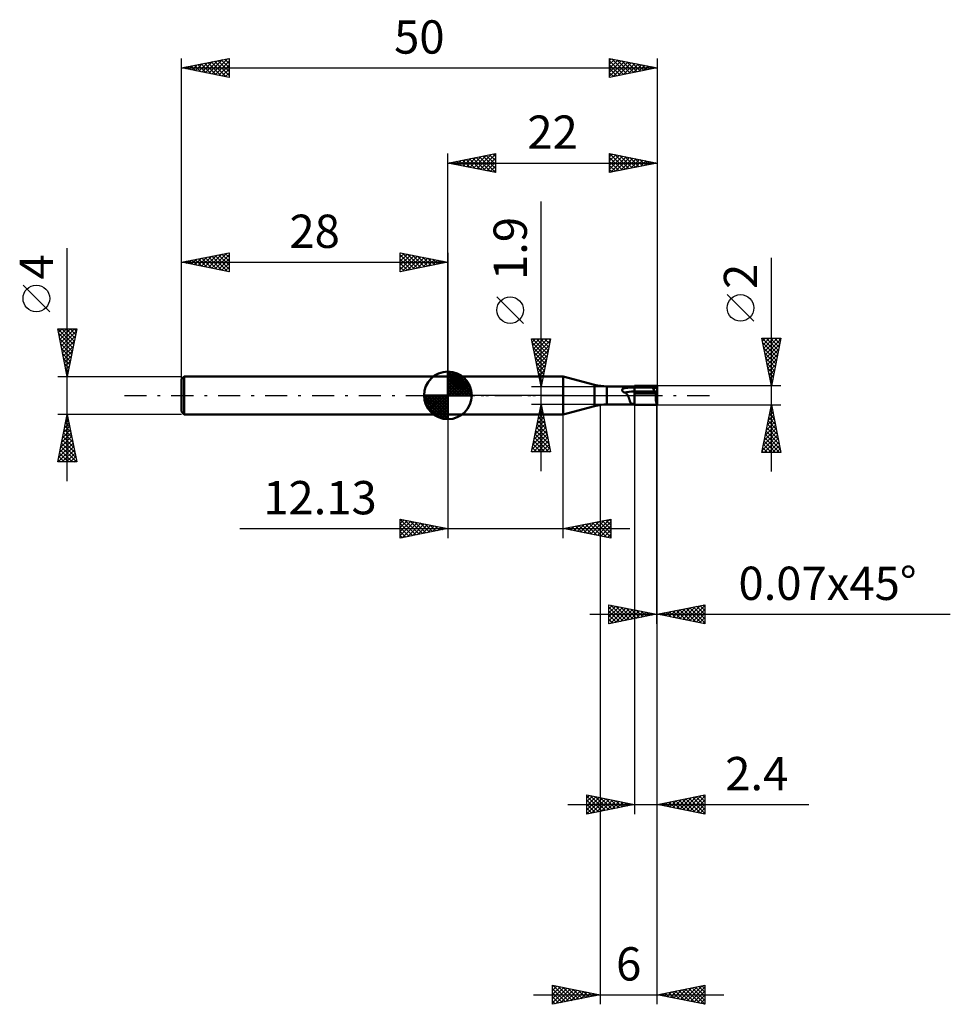
# Model space of a CAD drawing. Units: millimetres. Extents: x -45 to 53, y -64 to 39.
import ezdxf
from ezdxf.enums import TextEntityAlignment as Align

# ---------------------------------------------------------------- set-up
doc = ezdxf.new("R2010")
doc.units = ezdxf.units.MM
doc.header["$LTSCALE"] = 5.8
doc.linetypes.add('LONGDASH_DASH', pattern=[0.85, 0.4, -0.2, 0.05, -0.2])
for name, color, linetype in [('1', 4, 'CONTINUOUS'), ('2', 7, 'CONTINUOUS'), ('4', 2, 'LONGDASH_DASH'), ('CUT', 1, 'CONTINUOUS'), ('NOCUT', 7, 'CONTINUOUS'), ('SK1', 4, 'CONTINUOUS'), ('SK2', 7, 'CONTINUOUS'), ('SK4', 2, 'LONGDASH_DASH')]:
    doc.layers.add(name, color=color, linetype=linetype)
doc.styles.get("Standard").update_dxf_attribs({"font": 'Monospac821 BT'})

msp = doc.modelspace()

# ---------------------------------------------------------------- linework, layer by layer
at = {"layer": '1', "color": 4, "linetype": 'CONTINUOUS', "lineweight": 50}
for p, q in [((0, 2), (12.13, 2)), ((0, -2), (0, 2)), ((15.42, 1.12), (12.13, 2)), ((12.13, -2), (12.13, 2)), ((15.42, -1.12), (15.42, 1.12)), ((16.71, 0.95), (19.6, 0.95)), ((16.71, -0.95), (16.71, 0.95)), ((18.32, 0.56), (18.33, 0.57)), ((18.32, 0.54), (18.32, 0.56)), ((18.33, 0.53), (18.32, 0.54)), ((18.33, 0.62), (18.34, 0.63)), ((18.33, 0.6), (18.33, 0.62)), ((18.33, 0.59), (18.33, 0.6)), ((18.33, 0.57), (18.33, 0.59)), ((18.33, 0.51), (18.33, 0.53)), ((18.33, 0.5), (18.33, 0.51)), ((18.34, 0.48), (18.33, 0.5)), ((18.34, 0.65), (18.35, 0.66)), ((18.34, 0.63), (18.34, 0.65)), ((18.34, 0.47), (18.34, 0.48)), ((18.35, 0.45), (18.34, 0.47)), ((18.35, 0.67), (18.36, 0.68)), ((18.35, 0.66), (18.35, 0.67)), ((18.36, 0.44), (18.35, 0.45)), ((18.36, 0.68), (18.37, 0.7)), ((18.37, 0.42), (18.36, 0.44)), ((18.37, 0.7), (18.4, 0.74)), ((18.38, 0.41), (18.37, 0.42)), ((18.39, 0.39), (18.38, 0.41)), ((18.4, 0.38), (18.39, 0.39)), ((18.4, 0.74), (18.44, 0.78)), ((18.42, 0.37), (18.4, 0.38)), ((18.43, 0.36), (18.42, 0.37)), ((18.45, 0.35), (18.43, 0.36)), ((18.44, 0.78), (18.48, 0.81)), ((18.46, 0.34), (18.45, 0.35)), ((18.48, 0.33), (18.46, 0.34)), ((18.48, 0.81), (18.53, 0.84)), ((18.5, 0.32), (18.48, 0.33)), ((18.51, 0.31), (18.5, 0.32)), ((18.53, 0.31), (18.51, 0.31)), ((18.53, 0.84), (18.58, 0.87)), ((18.55, 0.3), (18.53, 0.31)), ((18.57, 0.3), (18.55, 0.3)), ((18.59, 0.29), (18.57, 0.3)), ((18.58, 0.87), (18.64, 0.89)), ((18.61, 0.29), (18.59, 0.29)), ((18.64, 0.29), (18.61, 0.29)), ((18.64, 0.89), (18.7, 0.9)), ((18.67, 0.27), (18.64, 0.29)), ((18.69, 0.25), (18.67, 0.27)), ((18.72, 0.22), (18.69, 0.25)), ((18.7, 0.9), (18.76, 0.92)), ((18.75, 0.2), (18.72, 0.22)), ((18.77, 0.17), (18.75, 0.2)), ((18.76, 0.92), (18.83, 0.93)), ((18.8, 0.15), (18.77, 0.17)), ((18.82, 0.12), (18.8, 0.15)), ((18.84, 0.09), (18.82, 0.12)), ((18.83, 0.93), (18.89, 0.93)), ((18.86, 0.06), (18.84, 0.09)), ((18.89, 0.03), (18.86, 0.06)), ((18.89, 0.93), (18.96, 0.94)), ((18.9, 0), (18.89, 0.03)), ((18.92, -0.03), (18.9, 0)), ((18.96, 0.94), (19.03, 0.94)), ((19.03, 0.94), (19.11, 0.95)), ((19.11, 0.95), (19.18, 0.95)), ((19.18, 0.95), (19.26, 0.95)), ((19.26, 0.95), (19.34, 0.95)), ((19.34, 0.95), (19.43, 0.95)), ((19.51, 0.95), (19.43, 0.95)), ((19.6, 0.95), (19.51, 0.95)), ((19.6, 1), (19.93, 1)), ((19.6, 0.97), (19.6, 1)), ((19.6, 0.95), (19.6, 0.97)), ((19.6, 0.82), (19.6, 0.95)), ((19.6, 0.92), (19.6, 0.95)), ((19.6, 0.9), (19.6, 0.92)), ((19.6, 0.87), (19.6, 0.9)), ((19.6, 0.85), (19.6, 0.87)), ((19.6, 0.82), (19.6, 0.85)), ((19.6, 0.82), (20.8, 0.82)), ((19.6, 0.81), (19.6, 0.82)), ((19.6, 0.41), (19.6, 0.82)), ((19.6, 0.79), (19.6, 0.81)), ((19.6, 0.77), (19.6, 0.79)), ((19.6, 0.75), (19.6, 0.77)), ((19.6, 0.74), (19.6, 0.75)), ((19.6, 0.72), (19.6, 0.74)), ((19.6, 0.7), (19.6, 0.72)), ((19.6, 0.68), (19.6, 0.7)), ((19.6, 0.67), (19.6, 0.68)), ((19.6, 0.65), (19.6, 0.67)), ((19.6, 0.63), (19.6, 0.65)), ((19.6, 0.62), (19.6, 0.63)), ((19.6, 0.6), (19.6, 0.62)), ((19.6, 0.59), (19.6, 0.6)), ((19.6, 0.57), (19.6, 0.59)), ((19.6, 0.56), (19.6, 0.57)), ((19.6, 0.55), (19.6, 0.56)), ((19.6, 0.53), (19.6, 0.55)), ((19.6, 0.52), (19.6, 0.53)), ((19.6, 0.51), (19.6, 0.52)), ((19.6, 0.5), (19.6, 0.51)), ((19.6, 0.48), (19.6, 0.5)), ((19.6, 0.47), (19.6, 0.48)), ((19.6, 0.46), (19.6, 0.47)), ((19.6, 0.45), (19.6, 0.46)), ((19.6, 0.44), (19.6, 0.45)), ((19.6, 0.43), (19.6, 0.44)), ((19.6, 0.42), (19.6, 0.43)), ((19.6, 0.43), (19.6, 0.43)), ((19.6, 0.41), (19.6, 0.42)), ((19.96, 0.41), (19.6, 0.41)), ((19.6, 0.41), (19.6, 0.41)), ((19.6, 0.39), (19.6, 0.41)), ((19.6, 0.38), (19.6, 0.39)), ((19.6, 0.36), (19.6, 0.38)), ((19.6, 0.34), (19.6, 0.36)), ((19.6, 0.33), (19.6, 0.34)), ((19.6, 0.31), (19.6, 0.33)), ((19.6, 0.29), (19.6, 0.31)), ((19.6, -0.95), (19.6, 0.29)), ((19.6, 0.28), (19.6, 0.29)), ((19.6, 0.27), (19.6, 0.28)), ((19.6, 0.25), (19.6, 0.27)), ((19.6, 0.24), (19.6, 0.25)), ((19.6, 0.23), (19.6, 0.24)), ((19.6, 0.22), (19.6, 0.23)), ((19.6, 0.2), (19.6, 0.22)), ((19.6, 0.2), (20.36, 0.2)), ((19.6, -0.98), (19.6, 0.2)), ((19.93, 1), (20.27, 1)), ((20.32, 0.41), (19.96, 0.41)), ((20.27, 1), (20.93, 1)), ((20.68, 0.41), (20.32, 0.41)), ((20.36, 0.2), (20.74, 0.21)), ((21.04, 0.41), (20.68, 0.41)), ((20.74, 0.21), (21.12, 0.21)), ((21.2, 0.82), (20.8, 0.82)), ((20.93, 1), (21.26, 1)), ((21.4, 0.41), (21.04, 0.41)), ((21.12, 0.21), (21.5, 0.21)), ((21.2, 0.82), (22, 0.82)), ((21.26, 1), (21.6, 1)), ((21.76, 0.41), (21.4, 0.41)), ((21.5, 0.21), (21.89, 0.21)), ((21.55, 0.77), (21.54, 0.8)), ((21.8, 0.34), (21.54, 0.8)), ((21.6, 0.8), (21.54, 0.8)), ((21.57, 0.75), (21.55, 0.77)), ((21.58, 0.72), (21.57, 0.75)), ((21.6, 0.69), (21.58, 0.72)), ((21.6, 1), (21.93, 1)), ((21.67, 0.8), (21.6, 0.8)), ((21.61, 0.67), (21.6, 0.69)), ((21.63, 0.64), (21.61, 0.67)), ((21.64, 0.62), (21.63, 0.64)), ((21.66, 0.59), (21.64, 0.62)), ((21.67, 0.57), (21.66, 0.59)), ((21.74, 0.8), (21.67, 0.8)), ((21.68, 0.55), (21.67, 0.57)), ((21.7, 0.53), (21.68, 0.55)), ((21.71, 0.51), (21.7, 0.53)), ((21.72, 0.49), (21.71, 0.51)), ((21.73, 0.47), (21.72, 0.49)), ((21.74, 0.45), (21.73, 0.47)), ((21.8, 0.8), (21.74, 0.8)), ((21.75, 0.44), (21.74, 0.45)), ((21.75, 0.43), (21.75, 0.44)), ((21.76, 0.42), (21.75, 0.43)), ((21.76, 0.41), (21.76, 0.42)), ((21.77, 0.4), (21.76, 0.41)), ((21.77, 0.39), (21.77, 0.4)), ((21.78, 0.38), (21.77, 0.39)), ((21.79, 0.37), (21.78, 0.38)), ((21.79, 0.36), (21.79, 0.37)), ((21.8, 0.35), (21.79, 0.36)), ((21.87, 0.8), (21.8, 0.8)), ((21.8, 0.34), (21.8, 0.35)), ((21.8, 0.34), (21.82, 0.35)), ((21.82, 0.35), (21.84, 0.35)), ((21.84, 0.35), (21.86, 0.36)), ((21.86, 0.36), (21.87, 0.36)), ((21.86, 0.06), (21.87, 0.1)), ((21.86, 0.02), (21.86, 0.06)), ((21.86, -0.02), (21.86, 0.02)), ((21.94, 0.8), (21.87, 0.8)), ((21.87, 0.36), (21.89, 0.37)), ((21.87, 0.1), (21.88, 0.14)), ((21.88, 0.17), (21.89, 0.21)), ((21.88, 0.14), (21.88, 0.17)), ((21.89, 0.37), (21.91, 0.37)), ((21.89, 0.24), (21.9, 0.26)), ((21.89, 0.22), (21.89, 0.24)), ((21.89, 0.21), (21.89, 0.22)), ((21.9, 0.29), (21.91, 0.31)), ((21.9, 0.27), (21.9, 0.29)), ((21.9, 0.26), (21.9, 0.27)), ((21.91, 0.37), (21.93, 0.38)), ((21.91, 0.33), (21.92, 0.35)), ((21.91, 0.32), (21.91, 0.33)), ((21.91, 0.31), (21.91, 0.32)), ((21.92, 0.36), (21.93, 0.38)), ((21.92, 0.35), (21.92, 0.36)), ((21.94, 0.99), (21.93, 1)), ((22, 0.16), (21.93, 0.38)), ((21.95, 0.98), (21.94, 0.99)), ((22, 0.8), (21.94, 0.8)), ((21.96, 0.97), (21.95, 0.98)), ((21.97, 0.96), (21.96, 0.97)), ((21.98, 0.95), (21.97, 0.96)), ((22, 0.93), (21.98, 0.95)), ((22, 0.91), (22, 0.93)), ((22, 0.9), (22, 0.91)), ((22, 0.89), (22, 0.9)), ((22, 0.87), (22, 0.89)), ((22, 0.85), (22, 0.87)), ((22, 0.84), (22, 0.85)), ((22, 0.82), (22, 0.84)), ((22, 0.8), (22, 0.82)), ((22, 0.16), (22, 0.8)), ((22, -0.93), (22, 0.16)), ((16.71, -0.95), (19.6, -0.95)), ((18.94, -0.07), (18.92, -0.03)), ((18.96, -0.1), (18.94, -0.07)), ((18.98, -0.14), (18.96, -0.1)), ((18.99, -0.17), (18.98, -0.14)), ((19.01, -0.21), (18.99, -0.17)), ((19.02, -0.24), (19.01, -0.21)), ((19.03, -0.28), (19.02, -0.24)), ((19.04, -0.31), (19.03, -0.28)), ((19.05, -0.35), (19.04, -0.31)), ((19.06, -0.38), (19.05, -0.35)), ((19.07, -0.42), (19.06, -0.38)), ((19.08, -0.45), (19.07, -0.42)), ((19.09, -0.48), (19.08, -0.45)), ((19.1, -0.51), (19.09, -0.48)), ((19.11, -0.54), (19.1, -0.51)), ((19.11, -0.57), (19.11, -0.54)), ((19.12, -0.6), (19.11, -0.57)), ((19.13, -0.63), (19.12, -0.6)), ((19.14, -0.65), (19.13, -0.63)), ((19.15, -0.68), (19.14, -0.65)), ((19.16, -0.7), (19.15, -0.68)), ((19.17, -0.72), (19.16, -0.7)), ((19.18, -0.74), (19.17, -0.72)), ((19.19, -0.76), (19.18, -0.74)), ((19.2, -0.78), (19.19, -0.76)), ((19.21, -0.8), (19.2, -0.78)), ((19.23, -0.81), (19.21, -0.8)), ((19.24, -0.83), (19.23, -0.81)), ((19.26, -0.84), (19.24, -0.83)), ((19.28, -0.85), (19.26, -0.84)), ((19.3, -0.86), (19.28, -0.85)), ((19.32, -0.87), (19.3, -0.86)), ((19.34, -0.88), (19.32, -0.87)), ((19.37, -0.88), (19.34, -0.88)), ((19.39, -0.89), (19.37, -0.88)), ((19.42, -0.9), (19.39, -0.89)), ((19.45, -0.9), (19.42, -0.9)), ((19.48, -0.9), (19.45, -0.9)), ((19.51, -0.91), (19.48, -0.9)), ((19.54, -0.91), (19.51, -0.91)), ((19.57, -0.91), (19.54, -0.91)), ((19.6, -0.91), (19.57, -0.91)), ((19.99, -0.98), (19.6, -0.98)), ((19.6, -1), (19.6, -0.98)), ((21.93, -1), (19.6, -1)), ((20.38, -0.98), (19.99, -0.98)), ((21.15, -0.98), (20.38, -0.98)), ((21.54, -0.98), (21.15, -0.98)), ((21.93, -0.98), (21.54, -0.98)), ((21.85, -0.06), (21.86, -0.02)), ((21.85, -0.1), (21.85, -0.06)), ((21.85, -0.14), (21.85, -0.1)), ((21.85, -0.18), (21.85, -0.14)), ((21.85, -0.22), (21.85, -0.18)), ((21.85, -0.26), (21.85, -0.22)), ((21.85, -0.31), (21.85, -0.26)), ((21.85, -0.35), (21.85, -0.31)), ((21.85, -0.39), (21.85, -0.35)), ((21.85, -0.43), (21.85, -0.39)), ((21.86, -0.47), (21.85, -0.43)), ((21.86, -0.51), (21.86, -0.47)), ((21.86, -0.55), (21.86, -0.51)), ((21.87, -0.59), (21.86, -0.55)), ((21.87, -0.62), (21.87, -0.59)), ((21.88, -0.66), (21.87, -0.62)), ((21.89, -0.7), (21.88, -0.66)), ((21.89, -0.73), (21.89, -0.7)), ((21.9, -0.76), (21.89, -0.73)), ((21.91, -0.8), (21.9, -0.76)), ((21.92, -0.83), (21.91, -0.8)), ((21.93, -0.86), (21.92, -0.83)), ((21.94, -0.88), (21.93, -0.86)), ((21.93, -1), (22, -0.93)), ((21.93, -0.98), (21.93, -0.97)), ((21.93, -0.97), (21.94, -0.97)), ((21.93, -1), (21.93, -0.98)), ((21.95, -0.91), (21.94, -0.88)), ((21.94, -0.97), (21.94, -0.96)), ((21.94, -0.96), (21.95, -0.96)), ((21.96, -0.94), (21.95, -0.91)), ((21.95, -0.95), (21.95, -0.94)), ((21.95, -0.94), (21.96, -0.94)), ((21.95, -0.96), (21.95, -0.95)), ((0, -2), (12.13, -2)), ((12.13, -2), (15.42, -1.12))]:
    msp.add_line(p, q, dxfattribs=at)
for centre, start, end in [((16.71, 5.95), 255.0134, 270), ((16.71, -5.95), 90, 104.9866)]:
    msp.add_arc(centre, 5, start, end, dxfattribs=at)
for centre, major_axis, ratio, start_param, end_param in [((19.6, 0.53), (-1.49, 0), 0.200222, 4.713366, 5.691304), ((19.6, 0.19), (-1.08, 0), 0.200221, 4.713053, 5.808678), ((21.94, 0), (0, 0.937), 0.343561, 3.198533, 3.330161)]:
    msp.add_ellipse(centre, major_axis=major_axis, ratio=ratio, start_param=start_param, end_param=end_param, dxfattribs=at)
at = {"layer": '2', "color": 7, "linetype": 'CONTINUOUS', "lineweight": 25}
for p, q in [((0, 2), (0, 25.42)), ((0, 24.42), (5, 25.42)), ((1.62, 24.1), (2.42, 24.91)), ((1.97, 24.03), (2.95, 25.02)), ((2.27, 24.88), (3.41, 23.74)), ((2.32, 23.96), (3.48, 25.12)), ((2.63, 24.95), (3.94, 23.64)), ((2.68, 23.89), (4.01, 25.23)), ((2.98, 25.02), (4.47, 23.53)), ((3.03, 23.82), (4.55, 25.33)), ((3.33, 25.09), (5, 23.43)), ((3.38, 23.75), (5, 25.36)), ((3.69, 25.16), (5, 23.85)), ((3.74, 23.68), (5, 24.94)), ((4.04, 25.23), (5, 24.27)), ((4.39, 25.3), (5, 24.7)), ((4.75, 25.37), (5, 25.12)), ((5, 25.42), (5, 23.42)), ((17, 23.42), (17, 25.42)), ((17, 25.42), (22, 24.42)), ((17, 25.42), (18.67, 23.76)), ((17, 25.06), (17.3, 25.36)), ((17, 24.64), (17.66, 25.29)), ((17, 24.21), (18.01, 25.22)), ((17, 23.79), (18.36, 25.15)), ((17, 25), (18.31, 23.69)), ((17.08, 23.44), (18.72, 25.08)), ((17.53, 25.32), (19.02, 23.83)), ((17.61, 23.55), (19.07, 25.01)), ((18.06, 25.21), (19.37, 23.9)), ((18.14, 23.65), (19.42, 24.94)), ((18.59, 25.11), (19.73, 23.97)), ((18.67, 23.76), (19.78, 24.87)), ((19.12, 25), (20.08, 24.04)), ((19.65, 24.89), (20.44, 24.11)), ((22, 25.42), (22, 1)), ((0, 24.42), (22, 24.42)), ((5, 23.42), (0, 24.42)), ((0.15, 24.46), (0.23, 24.38)), ((0.2, 24.38), (0.3, 24.49)), ((0.51, 24.53), (0.76, 24.27)), ((0.56, 24.31), (0.83, 24.59)), ((0.86, 24.6), (1.29, 24.17)), ((0.91, 24.24), (1.36, 24.7)), ((1.21, 24.67), (1.82, 24.06)), ((1.26, 24.17), (1.89, 24.8)), ((1.57, 24.74), (2.35, 23.96)), ((1.92, 24.81), (2.88, 23.85)), ((4.09, 23.61), (5, 24.52)), ((4.44, 23.54), (5, 24.09)), ((17, 24.58), (17.96, 23.62)), ((22, 24.42), (17, 23.42)), ((17, 24.15), (17.61, 23.55)), ((19.2, 23.86), (20.13, 24.8)), ((19.73, 23.97), (20.49, 24.73)), ((20.18, 24.79), (20.79, 24.18)), ((20.26, 24.08), (20.84, 24.66)), ((20.71, 24.68), (21.14, 24.25)), ((20.79, 24.18), (21.19, 24.59)), ((21.24, 24.58), (21.5, 24.32)), ((21.32, 24.29), (21.55, 24.52)), ((21.77, 24.47), (21.85, 24.39)), ((21.85, 24.39), (21.9, 24.45)), ((4.8, 23.47), (5, 23.67)), ((17, 23.73), (17.25, 23.48)), ((9.8, -7.95), (9.8, 20.37)), ((34, -8), (34, 14.47)), ((7.95, 7.56), (5.15, 10.36)), ((32.15, 7.79), (29.35, 10.59)), ((9.8, 0.95), (8.8, 5.95)), ((8.8, 5.95), (10.8, 5.95)), ((8.87, 5.61), (9.21, 5.95)), ((8.88, 5.54), (10.41, 4.01)), ((8.9, 5.95), (10.48, 4.37)), ((8.94, 5.26), (9.63, 5.95)), ((9.01, 4.9), (10.06, 5.95)), ((9.08, 4.55), (10.48, 5.95)), ((9.15, 4.2), (10.77, 5.82)), ((9.22, 3.84), (10.67, 5.29)), ((9.32, 5.95), (10.55, 4.72)), ((9.75, 5.95), (10.62, 5.07)), ((10.8, 5.95), (9.8, 0.95)), ((10.17, 5.95), (10.7, 5.43)), ((10.6, 5.95), (10.77, 5.78)), ((34, 1), (33, 6)), ((33, 6), (35, 6)), ((33.03, 6), (34.67, 4.36)), ((33.06, 5.69), (33.38, 6)), ((33.1, 5.51), (34.6, 4.01)), ((33.13, 5.33), (33.8, 6)), ((33.2, 4.98), (34.22, 6)), ((33.27, 4.63), (34.65, 6)), ((33.35, 4.27), (34.98, 5.91)), ((33.42, 3.92), (34.88, 5.38)), ((33.46, 6), (34.74, 4.71)), ((33.88, 6), (34.81, 5.07)), ((35, 6), (34, 1)), ((34.31, 6), (34.88, 5.42)), ((34.73, 6), (34.95, 5.77)), ((8.99, 5.01), (10.34, 3.66)), ((9.09, 4.48), (10.27, 3.31)), ((9.29, 3.49), (10.56, 4.76)), ((9.36, 3.13), (10.46, 4.23)), ((33.2, 4.98), (34.53, 3.65)), ((33.31, 4.45), (34.46, 3.3)), ((33.49, 3.57), (34.77, 4.85)), ((33.56, 3.21), (34.66, 4.32)), ((9.2, 3.95), (10.2, 2.95)), ((9.31, 3.42), (10.13, 2.6)), ((9.43, 2.78), (10.35, 3.7)), ((9.5, 2.43), (10.24, 3.17)), ((33.42, 3.92), (34.39, 2.95)), ((33.52, 3.39), (34.32, 2.59)), ((33.63, 2.86), (34.56, 3.79)), ((33.7, 2.51), (34.45, 3.26)), ((9.41, 2.89), (10.06, 2.24)), ((9.52, 2.36), (9.99, 1.89)), ((9.58, 2.07), (10.14, 2.64)), ((9.65, 1.72), (10.03, 2.11)), ((33.63, 2.86), (34.25, 2.24)), ((33.73, 2.33), (34.18, 1.89)), ((33.77, 2.15), (34.35, 2.73)), ((33.84, 1.8), (34.24, 2.2)), ((9.62, 1.83), (9.92, 1.54)), ((9.72, 1.37), (9.93, 1.58)), ((9.73, 1.3), (9.85, 1.18)), ((9.79, 1.01), (9.82, 1.05)), ((33.84, 1.8), (34.11, 1.53)), ((33.91, 1.44), (34.13, 1.67)), ((33.95, 1.27), (34.04, 1.18)), ((33.98, 1.09), (34.03, 1.14)), ((8.8, 0.95), (19.6, 0.95)), ((35, 1), (22, 1)), ((19.6, -0.95), (8.8, -0.95)), ((8.8, -5.95), (9.8, -0.95)), ((9.8, -0.95), (10.8, -5.95)), ((16, -1), (16, -64)), ((19.6, -1), (19.6, -44)), ((21.93, -1), (21.93, -24)), ((22, -1), (35, -1)), ((22, -44), (22, -1)), ((22, -64), (22, -1)), ((22, -24), (22, -1)), ((33, -6), (34, -1)), ((34, -1), (35, -6)), ((34, -1.01), (34, -1.01)), ((0, -2), (0, -15)), ((9.5, -2.47), (10, -1.96)), ((9.6, -1.94), (9.93, -1.61)), ((9.6, -1.96), (10.1, -2.47)), ((9.67, -1.61), (10, -1.94)), ((9.71, -1.41), (9.86, -1.26)), ((9.74, -1.25), (9.89, -1.41)), ((12.13, -15), (12.13, -2)), ((33.79, -2.07), (34.14, -1.72)), ((33.8, -1.98), (34.3, -2.48)), ((33.87, -1.63), (34.19, -1.94)), ((33.89, -1.54), (34.07, -1.36)), ((33.94, -1.28), (34.08, -1.41)), ((9.18, -4.06), (10.21, -3.02)), ((9.28, -3.53), (10.14, -2.67)), ((9.39, -3), (10.07, -2.32)), ((9.39, -3.02), (10.42, -4.06)), ((9.46, -2.67), (10.32, -3.53)), ((9.53, -2.31), (10.21, -3)), ((33.47, -3.67), (34.36, -2.78)), ((33.57, -3.14), (34.28, -2.42)), ((33.59, -3.04), (34.61, -4.07)), ((33.66, -2.69), (34.51, -3.54)), ((33.68, -2.61), (34.21, -2.07)), ((33.73, -2.34), (34.4, -3.01)), ((8.86, -5.65), (10.43, -4.09)), ((8.97, -5.12), (10.36, -3.73)), ((9.07, -4.59), (10.29, -3.38)), ((9.17, -4.08), (10.74, -5.65)), ((9.24, -3.73), (10.63, -5.12)), ((9.31, -3.38), (10.53, -4.59)), ((33.15, -5.26), (34.57, -3.84)), ((33.25, -4.73), (34.5, -3.48)), ((33.36, -4.2), (34.43, -3.13)), ((33.38, -4.1), (34.93, -5.66)), ((33.45, -3.75), (34.83, -5.13)), ((33.52, -3.4), (34.72, -4.6)), ((8.96, -5.14), (9.77, -5.95)), ((8.99, -5.95), (10.5, -4.44)), ((9.03, -4.79), (10.19, -5.95)), ((9.1, -4.44), (10.62, -5.95)), ((9.41, -5.95), (10.57, -4.79)), ((9.84, -5.95), (10.64, -5.15)), ((33.04, -5.79), (34.64, -4.19)), ((33.17, -5.17), (34, -6)), ((33.24, -4.81), (34.43, -6)), ((33.25, -6), (34.71, -4.54)), ((33.31, -4.46), (34.85, -6)), ((33.68, -6), (34.78, -4.9)), ((10.8, -5.95), (8.8, -5.95)), ((8.82, -5.85), (8.92, -5.95)), ((8.89, -5.5), (9.34, -5.95)), ((10.26, -5.95), (10.71, -5.5)), ((10.68, -5.95), (10.78, -5.85)), ((35, -6), (33, -6)), ((33.03, -5.87), (33.15, -6)), ((33.1, -5.52), (33.58, -6)), ((34.1, -6), (34.85, -5.25)), ((34.53, -6), (34.92, -5.61)), ((34.95, -6), (34.99, -5.96)), ((-5, -15), (-5, -13)), ((-5, -13), (0, -14)), ((-5, -13.04), (-4.96, -13.01)), ((-5, -13.04), (-3.37, -14.67)), ((-5, -13.47), (-4.61, -13.08)), ((-5, -13.89), (-4.26, -13.15)), ((-5, -14.32), (-3.9, -13.22)), ((-5, -14.74), (-3.55, -13.29)), ((-4.79, -14.96), (-3.2, -13.36)), ((-4.52, -13.1), (-3.02, -14.6)), ((-4.26, -14.85), (-2.84, -13.43)), ((-3.99, -13.2), (-2.66, -14.53)), ((-3.46, -13.31), (-2.31, -14.46)), ((-2.93, -13.41), (-1.95, -14.39)), ((12.13, -14), (17.13, -13)), ((14.29, -14.43), (15.38, -13.35)), ((14.65, -14.5), (15.91, -13.24)), ((15, -14.57), (16.44, -13.14)), ((15.18, -13.39), (16.71, -14.92)), ((15.35, -14.64), (16.97, -13.03)), ((15.54, -13.32), (17.13, -14.91)), ((15.71, -14.72), (17.13, -13.29)), ((15.89, -13.25), (17.13, -14.49)), ((16.24, -13.18), (17.13, -14.07)), ((16.6, -13.11), (17.13, -13.64)), ((16.95, -13.04), (17.13, -13.22)), ((17.13, -13), (17.13, -15)), ((-21.88, -14), (19.13, -14)), ((-5, -13.47), (-3.72, -14.74)), ((-5, -13.89), (-4.08, -14.82)), ((0, -14), (-5, -15)), ((-5, -14.32), (-4.43, -14.89)), ((-3.73, -14.75), (-2.49, -13.5)), ((-3.2, -14.64), (-2.14, -13.57)), ((-2.67, -14.53), (-1.78, -13.64)), ((-2.4, -13.52), (-1.6, -14.32)), ((-2.14, -14.43), (-1.43, -13.71)), ((-1.87, -13.63), (-1.25, -14.25)), ((-1.61, -14.32), (-1.08, -13.78)), ((-1.34, -13.73), (-0.89, -14.18)), ((-1.08, -14.22), (-0.72, -13.86)), ((-0.81, -13.84), (-0.54, -14.11)), ((-0.55, -14.11), (-0.37, -13.93)), ((-0.28, -13.94), (-0.19, -14.04)), ((-0.02, -14), (-0.01, -14)), ((17.13, -15), (12.13, -14)), ((12.17, -14.01), (12.19, -13.99)), ((12.35, -13.96), (12.47, -14.07)), ((12.53, -14.08), (12.72, -13.88)), ((12.71, -13.88), (13, -14.17)), ((12.88, -14.15), (13.25, -13.78)), ((13.06, -13.81), (13.53, -14.28)), ((13.23, -14.22), (13.78, -13.67)), ((13.41, -13.74), (14.06, -14.39)), ((13.59, -14.29), (14.31, -13.56)), ((13.77, -13.67), (14.59, -14.49)), ((13.94, -14.36), (14.85, -13.46)), ((14.12, -13.6), (15.12, -14.6)), ((14.47, -13.53), (15.65, -14.7)), ((14.83, -13.46), (16.18, -14.81)), ((16.06, -14.79), (17.13, -13.72)), ((16.41, -14.86), (17.13, -14.14)), ((-5, -14.74), (-4.78, -14.96)), ((16.77, -14.93), (17.13, -14.57)), ((17.12, -15), (17.13, -14.99)), ((16.93, -24), (16.93, -22)), ((16.93, -22), (21.93, -23)), ((16.93, -22), (16.93, -22)), ((16.93, -22.43), (17.28, -22.07)), ((16.93, -22.85), (17.64, -22.14)), ((16.93, -23.27), (17.99, -22.21)), ((16.93, -22.27), (18.38, -23.71)), ((16.93, -23.7), (18.35, -22.28)), ((16.93, -22.69), (18.02, -23.78)), ((17.08, -23.97), (18.7, -22.35)), ((17.13, -22.04), (18.73, -23.64)), ((17.61, -23.86), (19.05, -22.42)), ((17.66, -22.15), (19.08, -23.57)), ((18.14, -23.76), (19.41, -22.5)), ((18.19, -22.25), (19.44, -23.5)), ((18.67, -23.65), (19.76, -22.57)), ((18.72, -22.36), (19.79, -23.43)), ((19.2, -23.55), (20.11, -22.64)), ((19.25, -22.46), (20.14, -23.36)), ((19.74, -23.44), (20.47, -22.71)), ((19.78, -22.57), (20.5, -23.29)), ((20.31, -22.68), (20.85, -23.22)), ((22, -23), (27, -22)), ((22.92, -23.18), (23.38, -22.72)), ((23.27, -23.25), (23.91, -22.62)), ((23.3, -22.74), (23.95, -23.39)), ((23.63, -23.33), (24.44, -22.51)), ((23.66, -22.67), (24.48, -23.5)), ((23.98, -23.4), (24.97, -22.41)), ((24.01, -22.6), (25.01, -23.6)), ((24.33, -23.47), (25.5, -22.3)), ((24.36, -22.53), (25.54, -23.71)), ((24.69, -23.54), (26.03, -22.19)), ((24.72, -22.46), (26.07, -23.81)), ((25.04, -23.61), (26.56, -22.09)), ((25.07, -22.39), (26.6, -23.92)), ((25.39, -23.68), (27, -22.07)), ((25.42, -22.32), (27, -23.89)), ((25.75, -23.75), (27, -22.5)), ((25.78, -22.24), (27, -23.47)), ((26.13, -22.17), (27, -23.04)), ((26.48, -22.1), (27, -22.62)), ((26.84, -22.03), (27, -22.2)), ((27, -22), (27, -24)), ((14.93, -23), (52.8, -23)), ((21.93, -23), (16.93, -24)), ((16.93, -23.11), (17.67, -23.85)), ((16.93, -23.54), (17.32, -23.92)), ((20.27, -23.33), (20.82, -22.78)), ((20.8, -23.23), (21.17, -22.85)), ((20.84, -22.78), (21.2, -23.15)), ((21.33, -23.12), (21.53, -22.92)), ((21.37, -22.89), (21.56, -23.07)), ((21.86, -23.01), (21.88, -22.99)), ((21.9, -22.99), (21.91, -23)), ((27, -24), (22, -23)), ((22.21, -23.04), (22.32, -22.94)), ((22.24, -22.95), (22.36, -23.07)), ((22.56, -23.11), (22.85, -22.83)), ((22.59, -22.88), (22.89, -23.18)), ((22.95, -22.81), (23.42, -23.28)), ((26.1, -23.82), (27, -22.92)), ((26.45, -23.89), (27, -23.34)), ((26.81, -23.96), (27, -23.77)), ((16.93, -23.96), (16.96, -23.99)), ((14.6, -44), (14.6, -42)), ((14.6, -42), (19.6, -43)), ((14.6, -42.28), (14.83, -42.05)), ((14.6, -42.11), (16.18, -43.68)), ((14.6, -42.7), (15.18, -42.12)), ((14.6, -43.13), (15.54, -42.19)), ((14.6, -43.55), (15.89, -42.26)), ((14.6, -43.97), (16.24, -42.33)), ((14.99, -42.08), (16.53, -43.61)), ((15.1, -43.9), (16.6, -42.4)), ((15.52, -42.18), (16.88, -43.54)), ((16.05, -42.29), (17.24, -43.47)), ((16.59, -42.4), (17.59, -43.4)), ((22, -43), (27, -42)), ((24.03, -43.41), (25.04, -42.39)), ((24.38, -43.48), (25.57, -42.29)), ((24.74, -43.55), (26.1, -42.18)), ((25.02, -42.4), (26.53, -43.91)), ((25.09, -43.62), (26.63, -42.07)), ((25.37, -42.33), (27, -43.95)), ((25.44, -43.69), (27, -42.13)), ((25.73, -42.25), (27, -43.53)), ((26.08, -42.18), (27, -43.1)), ((26.43, -42.11), (27, -42.68)), ((26.79, -42.04), (27, -42.25)), ((27, -42), (27, -44)), ((12.6, -43), (37.92, -43)), ((14.6, -42.53), (15.82, -43.76)), ((14.6, -42.96), (15.47, -43.83)), ((19.6, -43), (14.6, -44)), ((14.6, -43.38), (15.12, -43.9)), ((15.63, -43.79), (16.95, -42.47)), ((16.16, -43.69), (17.31, -42.54)), ((16.69, -43.58), (17.66, -42.61)), ((17.12, -42.5), (17.94, -43.33)), ((17.22, -43.48), (18.01, -42.68)), ((17.65, -42.61), (18.3, -43.26)), ((17.75, -43.37), (18.37, -42.75)), ((18.18, -42.72), (18.65, -43.19)), ((18.28, -43.26), (18.72, -42.82)), ((18.71, -42.82), (19, -43.12)), ((18.81, -43.16), (19.07, -42.89)), ((19.24, -42.93), (19.36, -43.05)), ((19.34, -43.05), (19.43, -42.97)), ((27, -44), (22, -43)), ((22.19, -42.96), (22.29, -43.06)), ((22.26, -43.05), (22.39, -42.92)), ((22.55, -42.89), (22.82, -43.16)), ((22.61, -43.12), (22.92, -42.82)), ((22.9, -42.82), (23.35, -43.27)), ((22.97, -43.19), (23.45, -42.71)), ((23.25, -42.75), (23.88, -43.38)), ((23.32, -43.26), (23.98, -42.6)), ((23.61, -42.68), (24.41, -43.48)), ((23.67, -43.33), (24.51, -42.5)), ((23.96, -42.61), (24.94, -43.59)), ((24.31, -42.54), (25.47, -43.69)), ((24.67, -42.47), (26, -43.8)), ((25.8, -43.76), (27, -42.56)), ((26.15, -43.83), (27, -42.98)), ((26.5, -43.9), (27, -43.4)), ((14.6, -43.81), (14.76, -43.97)), ((26.86, -43.97), (27, -43.83)), ((11, -64), (11, -62)), ((11, -62), (16, -63)), ((11, -62.13), (11.11, -62.02)), ((11.06, -62.01), (12.71, -63.66)), ((22, -63), (27, -62)), ((25.14, -63.63), (26.71, -62.06)), ((26.74, -62.05), (27, -62.31)), ((27, -62), (27, -64)), ((9, -63), (29, -63)), ((11, -62.55), (11.46, -62.09)), ((11, -62.98), (11.82, -62.16)), ((11, -63.4), (12.17, -62.23)), ((11, -63.83), (12.52, -62.3)), ((11, -62.37), (12.35, -63.73)), ((11, -62.8), (12, -63.8)), ((16, -63), (11, -64)), ((11.31, -63.94), (12.88, -62.38)), ((11.59, -62.12), (13.06, -63.59)), ((11.85, -63.83), (13.23, -62.45)), ((12.12, -62.22), (13.42, -63.52)), ((12.38, -63.72), (13.58, -62.52)), ((12.65, -62.33), (13.77, -63.45)), ((12.91, -63.62), (13.94, -62.59)), ((13.18, -62.44), (14.12, -63.38)), ((13.44, -63.51), (14.29, -62.66)), ((13.71, -62.54), (14.48, -63.3)), ((13.97, -63.41), (14.64, -62.73)), ((14.24, -62.65), (14.83, -63.23)), ((14.5, -63.3), (15, -62.8)), ((14.77, -62.75), (15.18, -63.16)), ((15.03, -63.19), (15.35, -62.87)), ((15.3, -62.86), (15.54, -63.09)), ((15.56, -63.09), (15.7, -62.94)), ((15.84, -62.97), (15.89, -63.02)), ((27, -64), (22, -63)), ((22.14, -62.97), (22.21, -63.04)), ((22.31, -63.06), (22.47, -62.91)), ((22.5, -62.9), (22.74, -63.15)), ((22.66, -63.13), (23, -62.8)), ((22.85, -62.83), (23.27, -63.25)), ((23.02, -63.2), (23.53, -62.69)), ((23.2, -62.76), (23.8, -63.36)), ((23.37, -63.27), (24.06, -62.59)), ((23.56, -62.69), (24.33, -63.47)), ((23.72, -63.34), (24.59, -62.48)), ((23.91, -62.62), (24.86, -63.57)), ((24.08, -63.42), (25.12, -62.38)), ((24.26, -62.55), (25.39, -63.68)), ((24.43, -63.49), (25.65, -62.27)), ((24.62, -62.48), (25.93, -63.79)), ((24.79, -63.56), (26.18, -62.16)), ((24.97, -62.41), (26.46, -63.89)), ((25.32, -62.34), (26.99, -64)), ((25.49, -63.7), (27, -62.19)), ((25.68, -62.26), (27, -63.59)), ((25.85, -63.77), (27, -62.61)), ((26.03, -62.19), (27, -63.16)), ((26.2, -63.84), (27, -63.04)), ((26.38, -62.12), (27, -62.74)), ((11, -63.22), (11.65, -63.87)), ((11, -63.65), (11.29, -63.94)), ((26.55, -63.91), (27, -63.46)), ((26.91, -63.98), (27, -63.89))]:
    msp.add_line(p, q, dxfattribs=at)
for centre in [(6.55, 8.96), (30.75, 9.19)]:
    msp.add_circle(centre, 1.4, dxfattribs=at)
at = {"layer": '4', "color": 2, "linetype": 'LONGDASH_DASH', "lineweight": 25}
msp.add_line((0, 0), (22, 0), dxfattribs=at)
at = {"layer": 'CUT', "color": 1, "linetype": 'CONTINUOUS', "lineweight": 25}
for p, q in [((21.93, 1), (19.6, 1)), ((19.6, 1), (19.6, 0.99)), ((19.6, 0.99), (19.6, 0)), ((19.6, 0), (22, 0)), ((22, 0.93), (21.93, 1)), ((22, 0.92), (22, 0.93)), ((22, 0), (22, 0.92))]:
    msp.add_line(p, q, dxfattribs=at)
at = {"layer": 'NOCUT', "color": 7, "linetype": 'CONTINUOUS', "lineweight": 25}
for p, q in [((0, 0), (0, 2)), ((0, 2), (12.13, 2)), ((15.42, 1.12), (12.13, 2)), ((12.13, 0), (0, 0)), ((12.13, 0), (19.6, 0)), ((19.6, 0.95), (16.71, 0.95)), ((19.6, 0), (19.6, 0.95))]:
    msp.add_line(p, q, dxfattribs=at)
msp.add_arc((16.71, 5.95), 5, 255.0134, 270, dxfattribs=at)
at = {"layer": 'SK1', "color": 4, "linetype": 'CONTINUOUS', "lineweight": 50}
for p, q in [((0, 0), (0, 2.5)), ((0, 2.44), (0.06, 2.5)), ((0, 2.08), (0.39, 2.47)), ((0, 2.44), (2.44, 0)), ((0, 1.73), (0.68, 2.41)), ((0, 1.37), (0.94, 2.32)), ((0, 1.02), (1.18, 2.2)), ((0, 2.08), (2.08, 0)), ((0.31, 2.48), (2.48, 0.31)), ((0.76, 2.38), (2.38, 0.76)), ((-27.7, 2), (-28, 1.7)), ((-28, 1.7), (-28, -1.7)), ((0, 2), (-27.7, 2)), ((-27.7, 2), (-27.7, -2)), ((0, 0.67), (1.4, 2.07)), ((0, 0.31), (1.6, 1.92)), ((0, 1.73), (1.73, 0)), ((0, 1.37), (1.37, 0)), ((0.04, 0), (1.79, 1.75)), ((0.39, 0), (1.95, 1.56)), ((0.75, 0), (2.1, 1.35)), ((1.1, 0), (2.23, 1.13)), ((1.49, 2.01), (2.01, 1.49)), ((0, 0), (-2.5, 0)), ((-2.5, -0.06), (-2.44, 0)), ((-2.47, -0.39), (-2.08, 0)), ((-2.41, -0.68), (-1.73, 0)), ((-2.32, -0.94), (-1.37, 0)), ((-2.2, -1.18), (-1.02, 0)), ((-2.16, 0), (0, -2.16)), ((-2.07, -1.4), (-0.67, 0)), ((-1.92, -1.6), (-0.31, 0)), ((-1.81, 0), (0, -1.81)), ((-1.45, 0), (0, -1.45)), ((-1.1, 0), (0, -1.1)), ((-0.75, 0), (0, -0.75)), ((-0.39, 0), (0, -0.39)), ((-0.04, 0), (0, -0.04)), ((0, 1.02), (1.02, 0)), ((0, 0.67), (0.67, 0)), ((0, 0.31), (0.31, 0)), ((0, 0), (2.5, 0)), ((0, -2.5), (0, 0)), ((1.45, 0), (2.34, 0.88)), ((1.81, 0), (2.42, 0.62)), ((2.16, 0), (2.48, 0.32)), ((-2.5, -0.02), (-0.02, -2.5)), ((-2.47, -0.4), (-0.4, -2.47)), ((-2.34, -0.88), (-0.88, -2.34)), ((-1.75, -1.79), (0, -0.04)), ((-1.56, -1.95), (0, -0.39)), ((-1.35, -2.1), (0, -0.75)), ((-28, -1.7), (-27.7, -2)), ((-27.7, -2), (0, -2)), ((-1.13, -2.23), (0, -1.1)), ((-0.88, -2.34), (0, -1.45)), ((-0.62, -2.42), (0, -1.81)), ((-0.32, -2.48), (0, -2.16))]:
    msp.add_line(p, q, dxfattribs=at)
for start, end in [(90, 180), (0, 90), (180, 270), (270, 0)]:
    msp.add_arc((0, 0), 2.5, start, end, dxfattribs=at)
at = {"layer": 'SK2', "color": 7, "linetype": 'CONTINUOUS', "lineweight": 25}
for p, q in [((-28, 0), (-28, 35.42)), ((-28, 34.42), (-23, 35.42)), ((-25.12, 33.85), (-23.68, 35.29)), ((-24.77, 33.78), (-23.15, 35.39)), ((-24.16, 35.19), (-23, 34.03)), ((-23.81, 35.26), (-23, 34.46)), ((-23.45, 35.33), (-23, 34.88)), ((-23.1, 35.4), (-23, 35.3)), ((-23, 35.42), (-23, 33.42)), ((17, 33.42), (17, 35.42)), ((17, 35.42), (22, 34.42)), ((17, 35.24), (17.15, 35.39)), ((17, 34.82), (17.5, 35.32)), ((17, 34.39), (17.86, 35.25)), ((17.23, 35.38), (18.82, 33.79)), ((17.76, 35.27), (19.17, 33.86)), ((22, 35.42), (22, 1)), ((-28, 34.42), (22, 34.42)), ((-23, 33.42), (-28, 34.42)), ((-27.95, 34.42), (-27.93, 34.44)), ((-27.7, 34.49), (-27.55, 34.33)), ((-27.6, 34.34), (-27.4, 34.55)), ((-27.34, 34.56), (-27.02, 34.23)), ((-27.24, 34.27), (-26.87, 34.65)), ((-26.99, 34.63), (-26.49, 34.12)), ((-26.89, 34.2), (-26.34, 34.76)), ((-26.64, 34.7), (-25.95, 34.02)), ((-26.54, 34.13), (-25.81, 34.86)), ((-26.28, 34.77), (-25.42, 33.91)), ((-26.18, 34.06), (-25.28, 34.97)), ((-25.93, 34.84), (-24.89, 33.8)), ((-25.83, 33.99), (-24.75, 35.08)), ((-25.58, 34.91), (-24.36, 33.7)), ((-25.48, 33.92), (-24.22, 35.18)), ((-25.22, 34.98), (-23.83, 33.59)), ((-24.87, 35.05), (-23.3, 33.49)), ((-24.52, 35.12), (-23, 33.61)), ((-24.42, 33.71), (-23, 35.12)), ((-24.06, 33.64), (-23, 34.7)), ((-23.71, 33.57), (-23, 34.28)), ((17, 33.97), (18.21, 35.18)), ((17, 35.18), (18.47, 33.72)), ((17, 33.55), (18.57, 35.11)), ((17, 34.76), (18.11, 33.65)), ((22, 34.42), (17, 33.42)), ((17, 34.34), (17.76, 33.58)), ((17.38, 33.5), (18.92, 35.04)), ((17.91, 33.61), (19.27, 34.97)), ((18.29, 35.17), (19.53, 33.93)), ((18.44, 33.71), (19.63, 34.9)), ((18.82, 35.06), (19.88, 34)), ((18.97, 33.82), (19.98, 34.83)), ((19.35, 34.95), (20.23, 34.07)), ((19.5, 33.92), (20.33, 34.76)), ((19.88, 34.85), (20.59, 34.14)), ((20.03, 34.03), (20.69, 34.69)), ((20.41, 34.74), (20.94, 34.21)), ((20.56, 34.14), (21.04, 34.62)), ((20.94, 34.64), (21.29, 34.28)), ((21.09, 34.24), (21.39, 34.55)), ((21.47, 34.53), (21.65, 34.35)), ((21.62, 34.35), (21.75, 34.48)), ((-23.36, 33.5), (-23, 33.85)), ((-23, 33.43), (-23, 33.43)), ((17, 33.91), (17.41, 33.51)), ((17, 33.49), (17.05, 33.44)), ((-40, -9), (-40, 15.47)), ((-28, 2), (-28, 15)), ((-28, 14), (-23, 15)), ((-26.23, 13.65), (-25.35, 14.53)), ((-25.88, 13.58), (-24.82, 14.64)), ((-25.53, 13.51), (-24.29, 14.74)), ((-25.51, 14.5), (-24.27, 13.25)), ((-25.17, 13.43), (-23.76, 14.85)), ((-25.16, 14.57), (-23.74, 13.15)), ((-24.82, 13.36), (-23.23, 14.95)), ((-24.8, 14.64), (-23.21, 13.04)), ((-24.47, 13.29), (-23, 14.76)), ((-24.45, 14.71), (-23, 13.26)), ((-24.1, 14.78), (-23, 13.68)), ((-23.74, 14.85), (-23, 14.11)), ((-23.39, 14.92), (-23, 14.53)), ((-23.04, 14.99), (-23, 14.96)), ((-23, 15), (-23, 13)), ((-5, 13), (-5, 15)), ((-5, 15), (0, 14)), ((-5, 14.94), (-4.95, 14.99)), ((-5, 14.52), (-4.6, 14.92)), ((-5, 14.09), (-4.24, 14.85)), ((-5, 13.67), (-3.89, 14.78)), ((-5, 14.76), (-3.53, 13.29)), ((-5, 13.24), (-3.54, 14.71)), ((-4.77, 14.95), (-3.18, 13.36)), ((-4.77, 13.05), (-3.18, 14.64)), ((-4.24, 14.85), (-2.83, 13.43)), ((-4.24, 13.15), (-2.83, 14.57)), ((-3.71, 14.74), (-2.47, 13.51)), ((-3.71, 13.26), (-2.48, 14.5)), ((-3.18, 14.64), (-2.12, 13.58)), ((-2.65, 14.53), (-1.77, 13.65)), ((0, 15), (0, 2)), ((-28, 14), (0, 14)), ((-23, 13), (-28, 14)), ((-27.99, 14), (-27.98, 14)), ((-27.65, 13.93), (-27.47, 14.11)), ((-27.63, 14.07), (-27.45, 13.89)), ((-27.29, 13.86), (-26.94, 14.21)), ((-27.28, 14.14), (-26.92, 13.78)), ((-26.94, 13.79), (-26.41, 14.32)), ((-26.92, 14.22), (-26.39, 13.68)), ((-26.59, 13.72), (-25.88, 14.42)), ((-26.57, 14.29), (-25.86, 13.57)), ((-26.22, 14.36), (-25.33, 13.47)), ((-25.86, 14.43), (-24.8, 13.36)), ((-24.11, 13.22), (-23, 14.34)), ((-23.76, 13.15), (-23, 13.91)), ((-23.41, 13.08), (-23, 13.49)), ((-5, 14.33), (-3.89, 13.22)), ((0, 14), (-5, 13)), ((-5, 13.91), (-4.24, 13.15)), ((-5, 13.49), (-4.6, 13.08)), ((-3.18, 13.36), (-2.12, 14.42)), ((-2.65, 13.47), (-1.77, 14.35)), ((-2.12, 14.42), (-1.41, 13.72)), ((-2.12, 13.58), (-1.41, 14.28)), ((-1.59, 14.32), (-1.06, 13.79)), ((-1.59, 13.68), (-1.06, 14.21)), ((-1.06, 14.21), (-0.71, 13.86)), ((-1.06, 13.79), (-0.71, 14.14)), ((-0.53, 14.11), (-0.35, 13.93)), ((-0.53, 13.89), (-0.35, 14.07)), ((0, 14), (0, 14)), ((-23.05, 13.01), (-23, 13.06)), ((-5, 13.06), (-4.95, 13.01)), ((-41.85, 8.79), (-44.65, 11.59)), ((-40, 2), (-41, 7)), ((-41, 7), (-39, 7)), ((-40.99, 6.95), (-40.94, 7)), ((-40.98, 7), (-39.33, 5.35)), ((-40.92, 6.6), (-40.52, 7)), ((-40.9, 6.49), (-39.4, 5)), ((-40.85, 6.24), (-40.09, 7)), ((-40.78, 5.89), (-39.67, 7)), ((-40.71, 5.54), (-39.24, 7)), ((-40.64, 5.18), (-39.04, 6.78)), ((-40.57, 4.83), (-39.15, 6.25)), ((-40.56, 7), (-39.26, 5.7)), ((-40.13, 7), (-39.19, 6.06)), ((-39, 7), (-40, 2)), ((-39.71, 7), (-39.12, 6.41)), ((-39.28, 7), (-39.05, 6.76)), ((-40.79, 5.96), (-39.47, 4.64)), ((-40.69, 5.43), (-39.54, 4.29)), ((-40.5, 4.48), (-39.26, 5.71)), ((-40.42, 4.12), (-39.36, 5.18)), ((-40.58, 4.9), (-39.61, 3.93)), ((-40.47, 4.37), (-39.68, 3.58)), ((-40.35, 3.77), (-39.47, 4.65)), ((-40.37, 3.84), (-39.75, 3.23)), ((-40.28, 3.42), (-39.58, 4.12)), ((-40.26, 3.31), (-39.83, 2.87)), ((-40.21, 3.06), (-39.68, 3.59)), ((-40.16, 2.78), (-39.9, 2.52)), ((-40.14, 2.71), (-39.79, 3.06)), ((-40.07, 2.36), (-39.89, 2.53)), ((-40.05, 2.25), (-39.97, 2.17)), ((-41, 2), (-28, 2)), ((-40, 2), (-40, 2)), ((-40, -2), (-41, -2)), ((-41, -7), (-40, -2)), ((-28, -2), (-40, -2)), ((-40, -2), (-39, -7)), ((-40.27, -3.36), (-39.82, -2.91)), ((-40.18, -2.89), (-39.73, -3.34)), ((-40.17, -2.83), (-39.89, -2.55)), ((-40.11, -2.54), (-39.84, -2.81)), ((-40.06, -2.3), (-39.96, -2.2)), ((-40.04, -2.19), (-39.94, -2.28)), ((-40.59, -4.95), (-39.61, -3.97)), ((-40.48, -4.42), (-39.68, -3.61)), ((-40.39, -3.95), (-39.41, -4.93)), ((-40.38, -3.89), (-39.75, -3.26)), ((-40.32, -3.6), (-39.52, -4.4)), ((-40.25, -3.25), (-39.63, -3.87)), ((-40.91, -6.54), (-39.39, -5.03)), ((-40.8, -6.01), (-39.46, -4.68)), ((-40.7, -5.48), (-39.54, -4.32)), ((-40.6, -5.01), (-39.1, -6.52)), ((-40.53, -4.66), (-39.2, -5.99)), ((-40.46, -4.31), (-39.31, -5.46)), ((-40.94, -7), (-39.32, -5.38)), ((-40.81, -6.07), (-39.89, -7)), ((-40.74, -5.72), (-39.47, -7)), ((-40.67, -5.37), (-39.04, -7)), ((-40.52, -7), (-39.25, -5.74)), ((-40.09, -7), (-39.18, -6.09)), ((-39, -7), (-41, -7)), ((-40.96, -6.78), (-40.74, -7)), ((-40.89, -6.43), (-40.31, -7)), ((-39.67, -7), (-39.11, -6.44)), ((-39.24, -7), (-39.04, -6.8))]:
    msp.add_line(p, q, dxfattribs=at)
msp.add_circle((-43.25, 10.19), 1.4, dxfattribs=at)
at = {"layer": 'SK4', "color": 2, "linetype": 'LONGDASH_DASH', "lineweight": 25}
msp.add_line((-34, 0), (28, 0), dxfattribs=at)

# ---------------------------------------------------------------- texts
at = {"layer": '2', "color": 7, "linetype": 'CONTINUOUS', "lineweight": 25}
for s, p in [('22', (11, 25.92)), ('12.13', (-13.44, -12.5)), ('0.07x45°', (39.9, -21.5)), ('2.4', (32.46, -41.5)), ('6', (19, -61.5))]:
    msp.add_text(s, height=3.5, dxfattribs=at).set_placement(p, align=Align.CENTER)
for s, p in [('1.9', (8.3, 15.44)), ('2', (32.5, 12.51))]:
    msp.add_text(s, height=3.5, rotation=90, dxfattribs=at).set_placement(p, align=Align.CENTER)
at = {"layer": 'SK2', "color": 7, "linetype": 'CONTINUOUS', "lineweight": 25}
for s, p in [('50', (-3, 35.92)), ('28', (-14, 15.5))]:
    msp.add_text(s, height=3.5, dxfattribs=at).set_placement(p, align=Align.CENTER)
msp.add_text('4', height=3.5, rotation=90, dxfattribs=at).set_placement((-41.5, 13.51), align=Align.CENTER)

doc.saveas('drawing.dxf')
